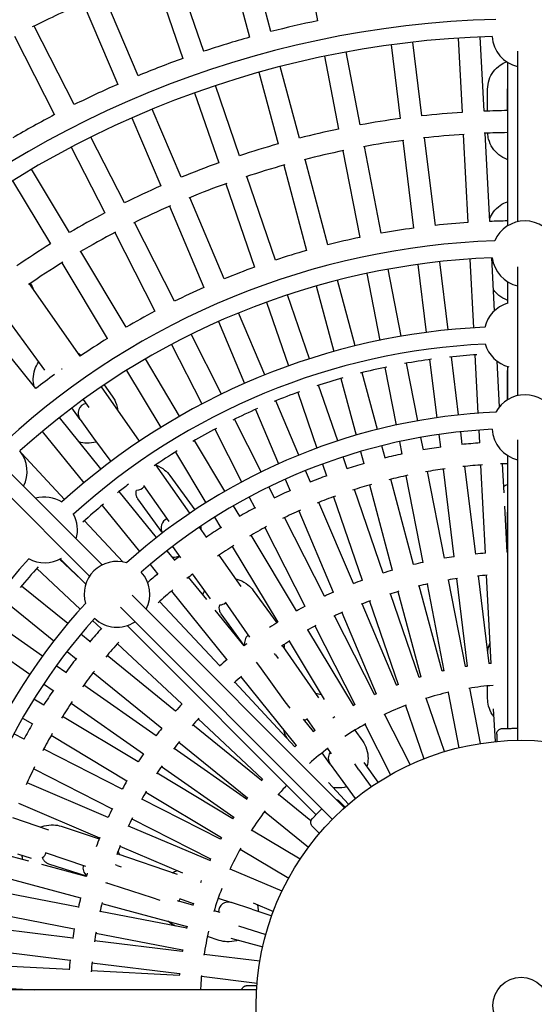
# Model space of a CAD drawing. Units: millimetres. Extents: x 497 to 11497, y 519 to 11532.
# Drawn here: x 5641 to 6006, y 6019 to 6718 of the extents above; entities that cross this region are included whole.
import ezdxf

# ---------------------------------------------------------------- set-up
doc = ezdxf.new("R2010")
doc.units = ezdxf.units.MM
doc.layers.add('Sketch Geometry (ISO)', color=7, linetype='Continuous', lineweight=25)
doc.layers.add('Visible (ISO)', color=7, linetype='Continuous', lineweight=25)

msp = doc.modelspace()

# ---------------------------------------------------------------- linework, layer by layer
at = {"layer": 'Sketch Geometry (ISO)', "color": 6}
msp.add_circle((5996.78, 6018.6), 5500, dxfattribs=at)
at = {"layer": 'Sketch Geometry (ISO)', "color": 1}
msp.add_circle((5996.78, 6018.6), 4000, dxfattribs=at)
at = {"layer": 'Sketch Geometry (ISO)'}
msp.add_circle((5996.78, 6018.6), 20, dxfattribs=at)
at = {"layer": 'Visible (ISO)'}
for p, q in [((5840.32, 6778.96), (5852.27, 6717.45)), ((5787.72, 6766.25), (5803.93, 6705.73)), ((5819.06, 6709.79), (5802.85, 6770.31)), ((5771.34, 6695.77), (5750.94, 6755.01)), ((5736.13, 6749.91), (5756.53, 6690.67)), ((5685.81, 6730.01), (5710.29, 6672.33)), ((5724.7, 6678.45), (5700.22, 6736.13)), ((5679.39, 6657.93), (5650.95, 6713.75)), ((5636.99, 6706.64), (5665.44, 6650.81)), ((5926.41, 6649.95), (5919.98, 6702.34)), ((5952.15, 6705.19), (5954.92, 6652.44)), ((5970.56, 6653.26), (5967.79, 6706.03)), ((5882.59, 6643.56), (5872.54, 6695.31)), ((5904.43, 6700.41), (5910.86, 6648.04)), ((5994.38, 6695.97), (5994.38, 6574.81)), ((5857.16, 6692.3), (5867.22, 6640.57)), ((5987.17, 6687.95), (5987.17, 6681.35)), ((5987.18, 6687.95), (5987.18, 6571.84)), ((5810.58, 6680.92), (5824.2, 6630.08)), ((5839.33, 6634.14), (5825.71, 6684.99)), ((5796.83, 6621.71), (5779.72, 6671.43)), ((5973.08, 6653.36), (5973.08, 6669.02)), ((5987.17, 6653.71), (5987.17, 6669.02)), ((5764.91, 6666.31), (5782.02, 6616.61)), ((5755.31, 6606.36), (5734.79, 6654.7)), ((5720.38, 6648.55), (5740.89, 6600.24)), ((5714.95, 6588.14), (5691.14, 6634.87)), ((5912.77, 6632.49), (5920.41, 6570.3)), ((5935.95, 6572.21), (5928.32, 6634.4)), ((5955.74, 6636.8), (5959.02, 6574.23)), ((5974.66, 6575.05), (5971.38, 6637.62)), ((5987.17, 6638.04), (5987.17, 6622.04)), ((5677.2, 6627.74), (5700.99, 6581.03)), ((5870.21, 6625.2), (5882.16, 6563.69)), ((5897.54, 6566.68), (5885.58, 6628.19)), ((5859.6, 6558.48), (5843.39, 6619)), ((5987.17, 6622.04), (5987.17, 6591.71)), ((5675.96, 6567.16), (5648.99, 6612.05)), ((5828.26, 6614.95), (5844.47, 6554.43)), ((5822.33, 6547.66), (5801.93, 6606.9)), ((5635.58, 6603.96), (5662.54, 6559.09)), ((5787.12, 6601.8), (5807.52, 6542.56)), ((5785.91, 6534.26), (5761.43, 6591.94)), ((5987.17, 6591.71), (5987.17, 6581.96)), ((5747.01, 6585.82), (5771.49, 6528.14)), ((5750.51, 6518.36), (5722.06, 6574.19)), ((5708.11, 6567.08), (5736.55, 6511.25)), ((5716.3, 6500.02), (5684.03, 6553.73)), ((5960.37, 6548.37), (5962.93, 6499.55)), ((5977.98, 6511.7), (5976.01, 6549.21)), ((5670.6, 6545.66), (5702.87, 6491.96)), ((5911.75, 6493.55), (5902.5, 6541.16)), ((5923.57, 6544.53), (5929.5, 6496.26)), ((5945.05, 6498.08), (5939.11, 6546.47)), ((5994.38, 6542.92), (5994.38, 6451.47)), ((5887.13, 6538.14), (5896.36, 6490.64)), ((5683.46, 6479.35), (5647.52, 6530.67)), ((5851.23, 6529.22), (5863.69, 6482.71)), ((5878.84, 6486.69), (5866.35, 6533.31)), ((5987.17, 6532.26), (5987.17, 6522.52)), ((5987.18, 6532.26), (5987.18, 6516.91)), ((5846.48, 6477.54), (5830.84, 6522.95)), ((5987.17, 6522.52), (5987.17, 6516.92)), ((5816.04, 6517.82), (5831.64, 6472.51)), ((5814.82, 6466.15), (5796.15, 6510.14)), ((5652.14, 6456.43), (5612.7, 6505.12)), ((5634.64, 6501.8), (5652.46, 6477.27)), ((5781.74, 6504), (5800.38, 6460.09)), ((5784.03, 6452.56), (5762.43, 6494.95)), ((5748.49, 6487.81), (5770.05, 6445.51)), ((5952.47, 6437.67), (5947.41, 6478.92)), ((5963.94, 6480.37), (5966.11, 6438.9)), ((5652.46, 6477.27), (5658.19, 6469.38)), ((5754.26, 6436.84), (5729.87, 6477.44)), ((5900.1, 6471.43), (5908.05, 6430.54)), ((5923.41, 6433.56), (5915.47, 6474.42)), ((5931.86, 6477.01), (5936.93, 6435.73)), ((5981.55, 6443.57), (5979.86, 6475.81)), ((5987.18, 6472.15), (5987.18, 6448.5)), ((5670.53, 6470.5), (5670.63, 6470.36)), ((5716.46, 6469.35), (5740.81, 6428.83)), ((5894.72, 6427.43), (5883.93, 6467.7)), ((5987.17, 6448.5), (5987.17, 6469.11)), ((5725.66, 6419.07), (5698.61, 6457.7)), ((5700.56, 6459.03), (5706.36, 6451.05)), ((5866.53, 6419.31), (5852.93, 6458.79)), ((5868.8, 6463.64), (5879.6, 6423.34)), ((5838.12, 6453.69), (5851.73, 6414.17)), ((5685.8, 6448.7), (5689.83, 6442.93)), ((5838.98, 6409.24), (5822.63, 6447.75)), ((5683.5, 6434.54), (5677.62, 6442.64)), ((5808.21, 6441.63), (5824.57, 6403.09)), ((5698.37, 6399.34), (5668.81, 6435.84)), ((5683.5, 6434.54), (5693.14, 6421.28)), ((5812.2, 6397.28), (5793.18, 6434.61)), ((5656.65, 6425.96), (5686.16, 6389.52)), ((5779.22, 6427.5), (5798.26, 6390.14)), ((5938.39, 6423.82), (5939.5, 6414.82)), ((5955.04, 6416.73), (5953.93, 6425.76)), ((5966.74, 6426.91), (5967.22, 6417.79)), ((5693.14, 6421.28), (5705.26, 6404.6)), ((5786.33, 6383.48), (5764.71, 6419.46)), ((5900.15, 6407.17), (5897.83, 6415.83)), ((5910.34, 6418.75), (5912.05, 6409.92)), ((5927.43, 6412.91), (5925.7, 6421.78)), ((5994.38, 6420.13), (5994.38, 6206.74)), ((5672.52, 6377.73), (5642.06, 6410.39)), ((5751.28, 6411.39), (5772.92, 6375.38)), ((5882.71, 6411.74), (5885.02, 6403.12)), ((5987.18, 6408.92), (5987.18, 6215.23)), ((5761.48, 6367.91), (5737.37, 6402.36)), ((5855.64, 6402.82), (5858.52, 6394.45)), ((5873.33, 6399.54), (5870.44, 6407.96)), ((5968.04, 6402.15), (5971.32, 6339.57)), ((5984.75, 6382.52), (5983.68, 6402.97)), ((5987.17, 6403.38), (5987.17, 6391.82)), ((5699.2, 6331.2), (5633.72, 6396.68)), ((5747.34, 6394.65), (5765.03, 6370.29)), ((5847.12, 6390.07), (5843.67, 6398.2)), ((5915.04, 6394.54), (5927, 6333.03)), ((5942.37, 6336.02), (5930.42, 6397.53)), ((5941.41, 6399.27), (5949.04, 6337.07)), ((5964.59, 6338.98), (5956.95, 6401.18)), ((5625.42, 6388.01), (5690.24, 6323.19)), ((5728.61, 6387.56), (5746.52, 6361.97)), ((5829.26, 6392.04), (5832.7, 6383.95)), ((5889.07, 6387.99), (5905.29, 6327.45)), ((5920.42, 6331.51), (5904.2, 6392.04)), ((5987.17, 6391.82), (5987.17, 6381.6)), ((5737.79, 6350.65), (5711.28, 6383.39)), ((5821.62, 6378.78), (5817.65, 6386.59)), ((5898.84, 6325.48), (5878.43, 6384.73)), ((5699.11, 6373.53), (5725.64, 6340.77)), ((5742.06, 6353.95), (5724.53, 6378.08)), ((5803.71, 6379.44), (5807.67, 6371.67)), ((5877.72, 6317.96), (5853.24, 6375.65)), ((5863.62, 6379.63), (5884.03, 6320.38)), ((5796.98, 6365.75), (5792.51, 6373.19)), ((5838.82, 6369.53), (5863.31, 6311.84)), ((5986.96, 6340.39), (5985.25, 6373.01)), ((5987.17, 6340.39), (5987.17, 6368.42)), ((5713.9, 6333.36), (5686.59, 6362.64)), ((5779.1, 6365.09), (5783.56, 6357.68)), ((5857.19, 6308.99), (5828.74, 6364.82)), ((5773.31, 6351.03), (5768.37, 6358.08)), ((5814.78, 6357.71), (5843.23, 6301.88)), ((5837.33, 6298.6), (5805.05, 6352.32)), ((5750.72, 6334.69), (5745.34, 6341.33)), ((5749.11, 6344.24), (5751.93, 6340.36)), ((5751.93, 6340.36), (5754.9, 6336.27)), ((5791.62, 6344.25), (5823.9, 6290.54)), ((5684.17, 6320.86), (5668.77, 6335.22)), ((5669.45, 6335.58), (5687.53, 6317.5)), ((5797.87, 6315.95), (5782.29, 6338.19)), ((5652.72, 6328.77), (5683.66, 6299.92)), ((5733.2, 6331.44), (5738.55, 6324.83)), ((5763.16, 6324.9), (5769.96, 6315.55)), ((5987.17, 6326.02), (5987.17, 6322.06)), ((5773.47, 6306.6), (5760.58, 6322.51)), ((5929.99, 6317.65), (5941.95, 6256.12)), ((5957.32, 6259.11), (5945.36, 6320.64)), ((5950.95, 6321.52), (5958.59, 6259.31)), ((5974.14, 6261.22), (5966.5, 6323.43)), ((5972.14, 6323.92), (5975.42, 6261.33)), ((5987.17, 6322.06), (5987.17, 6291.25)), ((5674.73, 6289.61), (5641.83, 6316.25)), ((5748.41, 6312.66), (5787.84, 6263.96)), ((5769.96, 6315.55), (5775.96, 6307.28)), ((5806.52, 6313.19), (5823.27, 6290.14)), ((5924.34, 6251.4), (5903.94, 6310.67)), ((5909.35, 6312.32), (5925.57, 6251.78)), ((5940.7, 6255.83), (5924.48, 6316.37)), ((5631.98, 6304.08), (5664.91, 6277.41)), ((5871.45, 6158.94), (5720.55, 6309.85)), ((5782.75, 6259.53), (5740.01, 6305.36)), ((5786.55, 6304.8), (5803.91, 6280.01)), ((5908.33, 6245.84), (5883.84, 6303.54)), ((5889.13, 6305.57), (5909.53, 6246.3)), ((5712.23, 6301.19), (5862.76, 6150.67)), ((5800.02, 6273.81), (5779.46, 6299.2)), ((5800.19, 6273.94), (5783.71, 6296.62)), ((5869.43, 6297.42), (5893.92, 6239.72)), ((5656.73, 6266.5), (5621.99, 6290.83)), ((5692.43, 6291.74), (5698.55, 6286.04)), ((5892.75, 6239.18), (5864.3, 6295.03)), ((5987.17, 6291.25), (5987.17, 6285.55)), ((5716.87, 6288.16), (5851.13, 6153.91)), ((5877.68, 6231.45), (5845.39, 6285.17)), ((5850.34, 6287.92), (5878.8, 6232.07)), ((5613.01, 6278), (5647.77, 6253.65)), ((5690.53, 6276.82), (5684.06, 6282.06)), ((5831.97, 6277.11), (5856.84, 6235.71)), ((5674.23, 6269.86), (5680.67, 6264.64)), ((5710, 6275.35), (5755.84, 6232.61)), ((5853.2, 6236.92), (5827.22, 6274.03)), ((5751.41, 6227.52), (5702.71, 6266.96)), ((5808.64, 6262.31), (5810.96, 6259.11)), ((5822.37, 6267.39), (5821.62, 6268.42)), ((5822.37, 6267.39), (5824.23, 6264.83)), ((5673.32, 6254.88), (5666.56, 6259.62)), ((5692.85, 6254.78), (5741.55, 6215.35)), ((5810.96, 6259.11), (5829.07, 6234.19)), ((5836.18, 6202.23), (5793.43, 6248.07)), ((5797.7, 6251.78), (5837.15, 6203.07)), ((5657.6, 6246.77), (5664.34, 6242.05)), ((5737.49, 6209.95), (5686.15, 6245.9)), ((5944.94, 6240.74), (5952.57, 6201.49)), ((5967.93, 6204.53), (5960.31, 6243.73)), ((5973.08, 6236.48), (5973.08, 6245.38)), ((5657.68, 6231.81), (5650.66, 6236.02)), ((5829.07, 6234.19), (5832.42, 6229.58)), ((5942.47, 6198.75), (5929.44, 6236.59)), ((5677.17, 6233.07), (5728.5, 6197.12)), ((5914.63, 6231.49), (5927.68, 6193.61)), ((5977.1, 6229.2), (5978.32, 6205.85)), ((5642.63, 6222.58), (5649.61, 6218.38)), ((5724.83, 6191.46), (5671.11, 6223.74)), ((5767.29, 6221.93), (5813.13, 6179.18)), ((5849.32, 6212.93), (5842.18, 6221.74)), ((5844.39, 6222.2), (5850.34, 6213.7)), ((5918.07, 6189.5), (5899.87, 6225.22)), ((5987.17, 6226.61), (5987.17, 6221.32)), ((5987.17, 6221.32), (5987.17, 6215.23)), ((5812.29, 6178.22), (5763.58, 6217.66)), ((5878.65, 6213.91), (5884.07, 6206.45)), ((5885.91, 6218.11), (5904.13, 6182.36)), ((5643.69, 6207.69), (5636.45, 6211.38)), ((5663.04, 6210.31), (5716.76, 6178.04)), ((5979.5, 6211.14), (5979.56, 6205.96)), ((5713.49, 6172.13), (5657.65, 6200.58)), ((5801.66, 6165.02), (5750.32, 6200.97)), ((5753.73, 6205.49), (5802.43, 6166.04)), ((5859.33, 6200.86), (5861.88, 6197.23)), ((5861.22, 6189.94), (5855.45, 6197.88)), ((5650.54, 6186.63), (5706.37, 6158.18)), ((5741.34, 6188.14), (5792.68, 6152.19)), ((5861.22, 6189.94), (5870.18, 6177.61)), ((5881.58, 6185.89), (5878.61, 6189.99)), ((5881.58, 6185.89), (5890.38, 6173.78)), ((5895.18, 6176.97), (5885.39, 6190.96)), ((5791.98, 6151.11), (5738.26, 6183.39)), ((5703.52, 6152.06), (5645.84, 6176.54)), ((5874.26, 6161.4), (5859.91, 6176.78)), ((5870.18, 6177.61), (5879.06, 6165.38)), ((5783.29, 6136.56), (5727.45, 6165.02)), ((5730.19, 6169.97), (5783.91, 6137.69)), ((5847.57, 6149.64), (5824.47, 6168.35)), ((5866.77, 6164.17), (5871.8, 6159.25)), ((5639.72, 6162.13), (5697.4, 6137.64)), ((5661.41, 6142.9), (5635.73, 6151.74)), ((5720.33, 6151.06), (5776.18, 6122.61)), ((5814.61, 6156.18), (5845.82, 6130.91)), ((5670.03, 6145.75), (5697.13, 6136.95)), ((5775.64, 6121.45), (5717.94, 6145.94)), ((5839.82, 6122.37), (5805.41, 6143.04)), ((5848.59, 6145.58), (5853.6, 6140.68)), ((5711.82, 6131.52), (5756.28, 6112.65)), ((5797.35, 6129.61), (5831.73, 6108.95)), ((5647.16, 6120.99), (5627.38, 6126.29)), ((5639.06, 6126.17), (5648.78, 6123.01)), ((5658.8, 6127.23), (5687.42, 6117.37)), ((5752.62, 6111.49), (5709.8, 6126.24)), ((5687.91, 6110.07), (5656.36, 6118.52)), ((5687.97, 6110.28), (5661.31, 6118.94)), ((5709.76, 6118.02), (5708.56, 6118.41)), ((5709.76, 6118.02), (5712.77, 6117.04)), ((5826.97, 6099.65), (5790.06, 6115.32)), ((5623.32, 6111.16), (5683.85, 6094.94)), ((5701.64, 6105.83), (5705.41, 6104.61)), ((5705.41, 6104.61), (5734.7, 6095.09)), ((5682.34, 6088.36), (5620.82, 6100.32)), ((5734.7, 6095.09), (5740.13, 6093.33)), ((5754.14, 6094.4), (5763.96, 6091.02)), ((5781.65, 6094.66), (5791.08, 6091.6)), ((5698.99, 6090.89), (5759.53, 6074.66)), ((5763.58, 6089.79), (5752.63, 6092.73)), ((5805.57, 6086.89), (5791.08, 6091.6)), ((5805.57, 6086.89), (5819.73, 6082.29)), ((5806.51, 6091.33), (5820.82, 6085.25)), ((5617.83, 6084.94), (5679.35, 6072.99)), ((5759.24, 6073.41), (5697.72, 6085.37)), ((5782.97, 6084.6), (5778.72, 6085.74)), ((5678.29, 6066.32), (5616.09, 6073.96)), ((5796.18, 6075.12), (5801.22, 6073.48)), ((5801.22, 6073.48), (5815.46, 6068.85)), ((5694.73, 6070), (5756.25, 6058.04)), ((5782.44, 6064.76), (5773.97, 6067.51)), ((5790.61, 6066.34), (5813.29, 6060.26)), ((5756.05, 6056.77), (5693.84, 6064.41)), ((5614.18, 6058.41), (5676.38, 6050.77)), ((5811.26, 6049.99), (5771.61, 6054.86)), ((5675.79, 6044.05), (5613.21, 6047.33)), ((5691.93, 6048.86), (5754.14, 6041.22)), ((5754.03, 6039.95), (5691.44, 6043.23)), ((5769.7, 6039.31), (5809.29, 6034.45)), ((5612.39, 6031.69), (5651.36, 6029.64)), ((5802.09, 6032.66), (5809.15, 6032.74)), ((5808.94, 6029.64), (5596.46, 6029.64))]:
    msp.add_line(p, q, dxfattribs=at)
msp.add_circle((5996.78, 6018.6), 188.16, dxfattribs=at)
for centre, radius, start, end in [((5995.94, 6019.43), 775.31, 113.46031, 116.53969), ((5996.78, 6020.04), 698.6, 91.47542, 133.11565), ((5995.94, 6019.43), 712.66, 101.62963, 104.37037), ((5996.78, 6020.04), 686.6, 91.71325, 132.85822), ((5995.94, 6019.43), 712.66, 105.62963, 108.37037), ((5999.54, 6707.74), 23.34, 183.44085, 257.21314), ((5995.94, 6019.43), 712.66, 109.62963, 112.37037), ((5995.94, 6019.43), 712.66, 113.62963, 116.37037), ((5995.94, 6019.43), 634.34, 90.79125, 92.29263), ((5995.94, 6019.43), 712.66, 117.62963, 120.37037), ((5995.94, 6019.43), 634.34, 97.70737, 100.29263), ((5995.94, 6019.43), 634.34, 93.70737, 96.29263), ((5995.94, 6019.43), 634.34, 101.70737, 104.29263), ((5995.94, 6019.43), 618.68, 97.6556, 100.3444), ((5995.94, 6019.43), 618.68, 93.6556, 96.3444), ((5995.94, 6019.43), 618.68, 90.81128, 92.3444), ((5995.94, 6019.43), 634.34, 105.70737, 108.29263), ((5995.94, 6019.43), 618.68, 101.6556, 104.3444), ((5995.94, 6019.43), 634.34, 109.70737, 112.29263), ((5995.94, 6019.43), 618.68, 105.6556, 108.3444), ((5995.94, 6019.43), 634.34, 113.70737, 116.29263), ((5995.94, 6019.43), 618.68, 109.6556, 112.3444), ((5995.94, 6019.43), 618.68, 113.6556, 116.3444), ((5995.94, 6019.43), 634.34, 117.70737, 120.29263), ((5995.94, 6019.43), 556.03, 97.8062, 100.1938), ((5995.94, 6019.43), 556.03, 93.8062, 96.1938), ((5995.94, 6019.43), 556.03, 90.9027, 92.1938), ((5999.54, 6552.05), 23.34, 22.74214, 156.66185), ((5995.94, 6019.43), 618.68, 117.6556, 120.3444), ((5995.94, 6019.43), 556.03, 101.8062, 104.1938), ((5996.78, 6020.04), 541.58, 91.97445, 132.4932), ((5995.94, 6019.43), 634.34, 121.70737, 124.29263), ((5996.78, 6020.04), 529.58, 92.2075, 132.23577), ((5995.94, 6019.43), 556.03, 105.8062, 108.1938), ((5999.54, 6552.05), 23.34, 186.94255, 257.21314), ((5995.94, 6019.43), 618.68, 121.6556, 124.3444), ((5995.94, 6019.43), 556.03, 109.8062, 112.1938), ((5995.94, 6019.43), 556.03, 113.8062, 116.1938), ((5993.79, 6494.54), 23.34, 106.45719, 167.00683), ((5995.94, 6019.43), 556.03, 117.8062, 120.1938), ((5993.18, 6020.34), 480.16, 92.63551, 132.21674), ((5993.18, 6020.34), 468.16, 92.66772, 132.18454), ((5995.94, 6019.43), 556.03, 121.8062, 124.1938), ((5993.79, 6494.54), 23.34, 195.75795, 255.72515), ((5995.94, 6019.43), 462.05, 93.7975, 96.2025), ((5995.94, 6019.43), 462.05, 101.7975, 104.2025), ((5995.94, 6019.43), 462.05, 97.7975, 100.2025), ((5995.94, 6019.43), 556.03, 126.49217, 128.1938), ((5995.94, 6019.43), 556.03, 125.8062, 125.85747), ((5995.94, 6019.43), 462.05, 105.7975, 108.2025), ((5995.94, 6019.43), 462.05, 109.7975, 112.2025), ((5999.54, 6428.71), 23.34, 26.95888, 152.26522), ((5689.07, 6438.87), 7.05, 100.2292, 216), ((5996.78, 6020.04), 419.98, 92.43638, 131.87615), ((5995.94, 6019.43), 462.05, 113.7975, 116.2025), ((5996.78, 6020.04), 407.98, 92.88566, 131.39341), ((5995.94, 6019.43), 462.05, 117.7975, 120.2025), ((5999.54, 6428.71), 23.34, 182.8083, 257.21314), ((5995.94, 6019.43), 399.4, 94.06673, 95.93327), ((5622.54, 6397.6), 23.34, 333.09838, 38.50856), ((5995.94, 6019.43), 462.05, 121.7975, 124.2025), ((5995.94, 6019.43), 399.4, 102.06673, 103.93327), ((5995.94, 6019.43), 399.4, 98.06673, 99.93327), ((5995.94, 6019.43), 399.4, 106.06673, 107.93327), ((5995.94, 6019.43), 383.74, 93.95159, 96.04841), ((5995.94, 6019.43), 383.74, 91.3085, 92.04841), ((5995.94, 6019.43), 399.4, 110.06673, 111.93327), ((5995.94, 6019.43), 383.74, 101.95159, 104.04841), ((5995.94, 6019.43), 383.74, 97.95159, 100.04841), ((5995.94, 6019.43), 462.05, 126.9926, 128.2025), ((5995.94, 6019.43), 383.74, 105.95159, 108.04841), ((5723.58, 6391.37), 7.05, 269.99779, 320.88006), ((5995.94, 6019.43), 399.4, 114.06673, 115.93327), ((5658.3, 6356.08), 23.34, 57.84542, 105.96691), ((5995.94, 6019.43), 462.05, 129.7975, 132.2025), ((5995.94, 6019.43), 383.74, 109.95159, 112.04841), ((5658.3, 6356.08), 23.34, 344.03309, 29.09431), ((5995.94, 6019.43), 399.4, 118.06673, 119.93327), ((5995.94, 6019.43), 383.74, 113.95159, 116.04841), ((5748.13, 6357.59), 7.05, 115.19925, 210.92026), ((5995.94, 6019.43), 399.4, 122.06673, 123.93327), ((5995.94, 6019.43), 383.74, 117.95159, 120.04841), ((5995.94, 6019.43), 383.74, 121.95159, 124.04841), ((5995.94, 6019.43), 321.09, 94.37021, 95.62979), ((5995.94, 6019.43), 321.09, 91.56334, 91.62979), ((5993.18, 6020.34), 468.16, 137.66772, 177.18454), ((5658.3, 6356.08), 23.34, 240.75795, 300.72515), ((5709.76, 6310.39), 23.34, 73.18156, 196.15818), ((5995.94, 6019.43), 399.4, 127.25718, 127.93327), ((5995.94, 6019.43), 321.09, 102.37021, 103.62979), ((5995.94, 6019.43), 321.09, 98.37021, 99.62979), ((5995.94, 6019.43), 462.05, 137.7975, 140.2025), ((5709.76, 6310.39), 23.34, 333.09838, 42.4744), ((5995.94, 6019.43), 399.4, 130.06673, 131.45242), ((5995.94, 6019.43), 383.74, 127.3085, 128.04841), ((5995.94, 6019.43), 321.09, 106.37021, 107.62979), ((5995.94, 6019.43), 305.42, 91.6441, 91.66039), ((5995.94, 6019.43), 321.09, 110.37021, 111.62979), ((5995.94, 6019.43), 305.42, 102.33961, 103.66039), ((5995.94, 6019.43), 305.42, 98.33961, 99.66039), ((5995.94, 6019.43), 305.42, 94.33961, 95.66039), ((5995.94, 6019.43), 383.74, 129.95159, 132.04841), ((5995.94, 6019.43), 321.09, 114.37021, 115.62979), ((5995.94, 6019.43), 305.42, 106.33961, 107.66039), ((5996.78, 6020.04), 419.98, 137.46359, 176.9573), ((5782.73, 6309.97), 7.05, 270.3269, 306.40171), ((5995.94, 6019.43), 305.42, 110.33961, 111.66039), ((5995.94, 6019.43), 321.09, 118.37021, 119.62979), ((5995.94, 6019.43), 305.42, 114.33961, 115.66039), ((5996.78, 6020.04), 407.98, 137.94633, 176.47485), ((5709.76, 6310.39), 23.34, 226.86535, 303.25522), ((5995.94, 6019.43), 321.09, 122.37021, 123.62979), ((5995.94, 6019.43), 399.4, 138.06673, 139.93327), ((5995.94, 6019.43), 305.42, 118.33961, 119.66039), ((5995.94, 6019.43), 383.74, 137.95159, 140.04841), ((5807.42, 6275.98), 7.05, 129.56309, 194.21097), ((5995.94, 6019.43), 305.42, 122.33961, 123.66039), ((5995.94, 6019.43), 321.09, 127.15277, 127.62979), ((5995.94, 6019.43), 399.4, 142.06673, 143.93327), ((5995.94, 6019.43), 321.09, 130.37021, 131.62979), ((5995.94, 6019.43), 383.74, 141.95159, 144.04841), ((5995.94, 6019.43), 305.42, 127.6441, 127.66039), ((5995.94, 6019.43), 242.77, 102.7963, 103.2037), ((5995.94, 6019.43), 242.77, 98.7963, 99.2037), ((5995.94, 6019.43), 242.77, 94.7963, 95.2037), ((5995.94, 6019.43), 305.42, 130.33961, 131.66039), ((5995.94, 6019.43), 242.77, 106.7963, 107.2037), ((5995.94, 6019.43), 399.4, 146.06673, 147.93327), ((5995.94, 6019.43), 242.77, 110.7963, 111.2037), ((5995.94, 6019.43), 227.11, 102.81427, 107.18573), ((5995.94, 6019.43), 227.11, 94.81427, 99.18573), ((5995.94, 6019.43), 383.74, 145.95159, 148.04841), ((5995.94, 6019.43), 242.77, 114.7963, 115.2037), ((5995.94, 6019.43), 321.09, 138.37021, 139.62979), ((5995.94, 6019.43), 242.77, 118.7963, 119.2037), ((5995.94, 6019.43), 227.11, 110.81427, 115.18573), ((5995.94, 6019.43), 305.42, 138.33961, 139.66039), ((5842.09, 6228.25), 7.05, 274.12005, 291.95966), ((5995.94, 6019.43), 242.77, 122.7963, 123.2037), ((5995.94, 6019.43), 399.4, 150.06673, 151.93327), ((5995.94, 6019.43), 321.09, 142.37021, 143.62979), ((5995.94, 6019.43), 242.77, 126.7963, 127.2037), ((5995.94, 6019.43), 227.11, 118.81427, 123.18573), ((5995.94, 6019.43), 383.74, 149.95159, 152.04841), ((5995.94, 6019.43), 305.42, 142.33961, 143.66039), ((5995.94, 6019.43), 242.77, 130.7963, 131.2037), ((5995.94, 6019.43), 227.11, 126.81427, 131.18573), ((5995.94, 6019.43), 321.09, 146.37021, 147.62979), ((5866.89, 6194.12), 7.05, 144.27479, 216), ((5995.94, 6019.43), 383.74, 153.95159, 156.04841), ((5995.94, 6019.43), 305.42, 146.33961, 147.66039), ((5995.94, 6019.43), 321.09, 150.37021, 151.62979), ((5995.94, 6019.43), 242.77, 138.7963, 139.2037), ((5995.94, 6019.43), 227.11, 136.8433, 139.18573), ((5995.94, 6019.43), 305.42, 150.33961, 151.66039), ((5995.94, 6019.43), 242.77, 142.7963, 143.2037), ((5995.94, 6019.43), 321.09, 154.37021, 155.62979), ((5995.94, 6019.43), 305.42, 154.33961, 155.66039), ((5995.94, 6019.43), 242.77, 146.7963, 147.2037), ((5995.94, 6019.43), 227.11, 142.81427, 147.18573), ((5995.94, 6019.43), 321.09, 158.37021, 159.62979), ((5995.94, 6019.43), 242.77, 150.7963, 151.2037), ((5995.94, 6019.43), 305.42, 158.33961, 159.66039), ((5995.94, 6019.43), 227.11, 150.81427, 155.18573), ((5652.67, 6129.16), 7.05, 306.3269, 342.40171), ((5995.94, 6019.43), 242.77, 154.7963, 155.2037), ((5692.62, 6116.18), 7.05, 165.56309, 230.21097), ((5995.94, 6019.43), 321.09, 163.15277, 163.62979), ((5995.94, 6019.43), 305.42, 163.6441, 163.66039), ((5995.94, 6019.43), 242.77, 158.7963, 159.2037), ((5995.94, 6019.43), 227.11, 158.81427, 163.18573), ((5995.94, 6019.43), 321.09, 166.37021, 167.62979), ((5748.73, 6097.95), 7.05, 310.12005, 327.95966), ((5995.94, 6019.43), 305.42, 166.33961, 167.66039), ((5995.94, 6019.43), 242.77, 162.7963, 163.2037), ((5788.85, 6084.91), 7.05, 72, 179.98701), ((5995.94, 6019.43), 321.09, 170.37021, 171.62979), ((5995.94, 6019.43), 242.77, 166.7963, 167.2037), ((5995.94, 6019.43), 305.42, 170.33961, 171.66039), ((5995.94, 6019.43), 227.11, 166.81427, 171.18573), ((5995.94, 6019.43), 242.77, 170.7963, 171.2037), ((5995.94, 6019.43), 321.09, 174.37021, 175.62979), ((5995.94, 6019.43), 305.42, 174.33961, 175.66039), ((5995.94, 6019.43), 242.77, 174.7963, 175.2037), ((5995.94, 6019.43), 227.11, 174.81427, 177.4217)]:
    msp.add_arc(centre, radius, start, end, dxfattribs=at)
for points, knots in [([(5973.08, 6669.02), (5973.08, 6671.24), (5973.44, 6673.45), (5974.84, 6677.64), (5975.89, 6679.63), (5978.55, 6683.19), (5980.18, 6684.76), (5983.4, 6687), (5984.9, 6687.8), (5986.48, 6688.41)], [0, 0, 0, 0, 0.315975, 0.315975, 0.632768, 0.632768, 0.951655, 0.951655, 1.193236, 1.193236, 1.193236, 1.193236]), ([(5987.17, 6619.06), (5987.12, 6619.08), (5987.08, 6619.09), (5984.9, 6619.87), (5982.89, 6620.97), (5979.34, 6623.74), (5977.79, 6625.4), (5975.31, 6629.13), (5974.37, 6631.18), (5973.41, 6634.75), (5973.17, 6636.21), (5973.1, 6637.69)], [5.054575, 5.054575, 5.054575, 5.054575, 5.061844, 5.061844, 5.384901, 5.384901, 5.70588, 5.70588, 6.024345, 6.024345, 6.234785, 6.234785, 6.234785, 6.234785]), ([(5974.55, 6577.03), (5975.23, 6578.72), (5976.13, 6580.33), (5978.57, 6583.58), (5980.2, 6585.16), (5983.62, 6587.54), (5985.35, 6588.43), (5987.17, 6589.07)], [6.657549, 6.657549, 6.657549, 6.657549, 6.9179722, 6.9179722, 7.237163, 7.237163, 7.5124484, 7.5124484, 7.5124484, 7.5124484]), ([(5987.17, 6519.11), (5987.12, 6519.13), (5987.07, 6519.14), (5984.89, 6519.93), (5982.89, 6521.03), (5979.64, 6523.57), (5978.32, 6524.91), (5977.21, 6526.41)], [5.0539223, 5.0539223, 5.0539223, 5.0539223, 5.0617939, 5.0617939, 5.3840009, 5.3840009, 5.6499738, 5.6499738, 5.6499738, 5.6499738]), ([(5650.89, 6457.97), (5650.44, 6459.74), (5650.22, 6461.57), (5650.28, 6465.63), (5650.68, 6467.86), (5652.04, 6471.8), (5652.92, 6473.54), (5654.02, 6475.12)], [6.0369231, 6.0369231, 6.0369231, 6.0369231, 6.2973463, 6.2973463, 6.616537, 6.616537, 6.8918224, 6.8918224, 6.8918224, 6.8918224]), ([(5706.36, 6451.05), (5707.66, 6449.25), (5708.68, 6447.24), (5709.76, 6443.84), (5710.04, 6442.51), (5710.19, 6441.17)], [2.5209667, 2.5209667, 2.5209667, 2.5209667, 2.8380675, 2.8380675, 3.0305146, 3.0305146, 3.0305146, 3.0305146]), ([(5695.14, 6418.53), (5695.09, 6418.51), (5695.03, 6418.5), (5692.81, 6417.85), (5690.54, 6417.56), (5686.42, 6417.71), (5684.57, 6418.02), (5682.79, 6418.58)], [4.4332963, 4.4332963, 4.4332963, 4.4332963, 4.4411679, 4.4411679, 4.763375, 4.763375, 5.0293478, 5.0293478, 5.0293478, 5.0293478]), ([(5737.63, 6401.98), (5737.67, 6401.96), (5737.71, 6401.95), (5739.86, 6401.15), (5741.83, 6400.02), (5744.99, 6397.46), (5746.26, 6396.13), (5747.34, 6394.65)], [8.2158927, 8.2158927, 8.2158927, 8.2158927, 8.222195, 8.222195, 8.5414317, 8.5414317, 8.8016792, 8.8016792, 8.8016792, 8.8016792]), ([(5724.53, 6378.08), (5724.09, 6378.69), (5723.75, 6379.37), (5723.31, 6380.81), (5723.21, 6381.57), (5723.27, 6383), (5723.39, 6383.68), (5723.61, 6384.33)], [5.6600865, 5.6600865, 5.6600865, 5.6600865, 5.9909819, 5.9909819, 6.3193468, 6.3193468, 6.6122671, 6.6122671, 6.6122671, 6.6122671]), ([(5769.32, 6358.72), (5769.35, 6358.24), (5769.36, 6357.75), (5769.35, 6357.08), (5769.34, 6356.89), (5769.34, 6356.7)], [3.08585547, 3.08585547, 3.08585547, 3.08585547, 3.15496328, 3.15496328, 3.18203351, 3.18203351, 3.18203351, 3.18203351]), ([(5794.09, 6321.34), (5795.05, 6321.13), (5796, 6320.85), (5799.02, 6319.71), (5801, 6318.58), (5804.17, 6316.02), (5805.44, 6314.67), (5806.52, 6313.19)], [8.0797238, 8.0797238, 8.0797238, 8.0797238, 8.2193988, 8.2193988, 8.5389245, 8.5389245, 8.7996865, 8.7996865, 8.7996865, 8.7996865]), ([(5783.71, 6296.62), (5783.27, 6297.23), (5782.93, 6297.91), (5782.48, 6299.35), (5782.38, 6300.1), (5782.42, 6301.56), (5782.54, 6302.25), (5782.77, 6302.92)], [5.6580939, 5.6580939, 5.6580939, 5.6580939, 5.9847436, 5.9847436, 6.30994, 6.30994, 6.6099629, 6.6099629, 6.6099629, 6.6099629]), ([(5973.16, 6269.21), (5973.3, 6270.84), (5973.63, 6272.46), (5974.31, 6274.49), (5974.48, 6274.97), (5974.68, 6275.43)], [0.0867882, 0.0867882, 0.0867882, 0.0867882, 0.3193586, 0.3193586, 0.391166, 0.391166, 0.391166, 0.391166]), ([(5977.39, 6223.72), (5977.09, 6224.1), (5976.82, 6224.49), (5975.31, 6226.78), (5974.38, 6228.85), (5973.32, 6232.8), (5973.08, 6234.64), (5973.08, 6236.48)], [5.6338297, 5.6338297, 5.6338297, 5.6338297, 5.7022857, 5.7022857, 6.022033, 6.022033, 6.2831853, 6.2831853, 6.2831853, 6.2831853]), ([(5830.69, 6208.12), (5829.84, 6209.52), (5829.16, 6211.02), (5828.51, 6213.07), (5828.38, 6213.55), (5828.26, 6214.04)], [5.7433674, 5.7433674, 5.7433674, 5.7433674, 5.9759379, 5.9759379, 6.0477453, 6.0477453, 6.0477453, 6.0477453]), ([(5979.5, 6211.14), (5979.5, 6211.57), (5979.56, 6212.01), (5979.83, 6212.82), (5980.03, 6213.21), (5980.53, 6213.89), (5980.84, 6214.2), (5981.53, 6214.69), (5981.93, 6214.88), (5982.53, 6215.07), (5982.74, 6215.11), (5983.01, 6215.15), (5983.09, 6215.16), (5983.19, 6215.17), (5983.23, 6215.17), (5983.28, 6215.18), (5983.31, 6215.18), (5983.34, 6215.18), (5983.35, 6215.18), (5983.38, 6215.18), (5983.4, 6215.18), (5983.44, 6215.18), (5983.47, 6215.18), (5983.59, 6215.18), (5983.73, 6215.19), (5984.29, 6215.19), (5984.85, 6215.2), (5986.19, 6215.22), (5986.94, 6215.23), (5988.58, 6215.25), (5989.49, 6215.26), (5991.36, 6215.28), (5992.34, 6215.29), (5993.65, 6215.3), (5994.02, 6215.31), (5994.38, 6215.31)], [0, 0, 0, 0, 0.129718, 0.129718, 0.257092, 0.257092, 0.384551, 0.384551, 0.511999, 0.511999, 0.574765, 0.574765, 0.596524, 0.596524, 0.609504, 0.609504, 0.62041, 0.62041, 0.631608, 0.631608, 0.652492, 0.652492, 0.711104, 0.711104, 0.887465, 0.887465, 1.22183, 1.22183, 1.510228, 1.510228, 1.797691, 1.797691, 2.084836, 2.084836, 2.194889, 2.194889, 2.194889, 2.194889]), ([(5884.07, 6206.45), (5885.39, 6204.63), (5886.42, 6202.6), (5887.78, 6198.31), (5888.12, 6196.06), (5888.07, 6191.93), (5887.79, 6190.06), (5887.28, 6188.26)], [2.5149866, 2.5149866, 2.5149866, 2.5149866, 2.8343452, 2.8343452, 3.1538314, 3.1538314, 3.4202806, 3.4202806, 3.4202806, 3.4202806]), ([(5872.95, 6173.79), (5872.89, 6173.77), (5872.83, 6173.75), (5870.6, 6173.11), (5868.33, 6172.84), (5865.12, 6172.96), (5864.16, 6173.07), (5863.21, 6173.24)], [4.4259972, 4.4259972, 4.4259972, 4.4259972, 4.43504, 4.43504, 4.7555306, 4.7555306, 4.8920961, 4.8920961, 4.8920961, 4.8920961]), ([(5865.32, 6165.08), (5865.66, 6164.96), (5865.98, 6164.79), (5866.45, 6164.46), (5866.62, 6164.32), (5866.77, 6164.17)], [3.831944, 3.831944, 3.831944, 3.831944, 3.9389209, 3.9389209, 4.0041615, 4.0041615, 4.0041615, 4.0041615]), ([(5848.59, 6145.58), (5848.28, 6145.89), (5848.02, 6146.24), (5847.63, 6147.01), (5847.5, 6147.42), (5847.37, 6148.26), (5847.38, 6148.7), (5847.52, 6149.54), (5847.66, 6149.95), (5847.96, 6150.51), (5848.07, 6150.69), (5848.24, 6150.91), (5848.28, 6150.96), (5848.35, 6151.05), (5848.38, 6151.07), (5848.41, 6151.12), (5848.43, 6151.13), (5848.45, 6151.16), (5848.46, 6151.16), (5848.48, 6151.19), (5848.49, 6151.2), (5848.52, 6151.23), (5848.54, 6151.25), (5848.63, 6151.34), (5848.72, 6151.44), (5849.11, 6151.84), (5849.5, 6152.24), (5850.44, 6153.2), (5850.96, 6153.74), (5852.11, 6154.91), (5852.74, 6155.56), (5854.01, 6156.86), (5854.65, 6157.51), (5855.28, 6158.15)], [0, 0, 0, 0, 0.129718, 0.129718, 0.257092, 0.257092, 0.384551, 0.384551, 0.511999, 0.511999, 0.574765, 0.574765, 0.596524, 0.596524, 0.609504, 0.609504, 0.62041, 0.62041, 0.631608, 0.631608, 0.652492, 0.652492, 0.711104, 0.711104, 0.887465, 0.887465, 1.22183, 1.22183, 1.510228, 1.510228, 1.797691, 1.797691, 2.067179, 2.067179, 2.067179, 2.067179]), ([(5655.18, 6145.04), (5656.08, 6145.43), (5657.01, 6145.76), (5660.12, 6146.62), (5662.39, 6146.87), (5666.46, 6146.65), (5668.28, 6146.32), (5670.03, 6145.75)], [5.8753908, 5.8753908, 5.8753908, 5.8753908, 6.0150658, 6.0150658, 6.3345915, 6.3345915, 6.5953535, 6.5953535, 6.5953535, 6.5953535]), ([(5661.31, 6118.94), (5660.6, 6119.17), (5659.92, 6119.52), (5658.72, 6120.42), (5658.19, 6120.97), (5657.37, 6122.17), (5657.06, 6122.81), (5656.85, 6123.48)], [3.4537608, 3.4537608, 3.4537608, 3.4537608, 3.7804106, 3.7804106, 4.105607, 4.105607, 4.4056299, 4.4056299, 4.4056299, 4.4056299]), ([(5751.34, 6074.95), (5749.83, 6075.59), (5748.4, 6076.41), (5746.67, 6077.68), (5746.27, 6077.99), (5745.89, 6078.32)], [3.5414827, 3.5414827, 3.5414827, 3.5414827, 3.7740531, 3.7740531, 3.8458605, 3.8458605, 3.8458605, 3.8458605]), ([(5795.91, 6064.92), (5795.46, 6064.76), (5795, 6064.61), (5792.36, 6063.89), (5790.1, 6063.64), (5786.01, 6063.85), (5784.19, 6064.19), (5782.44, 6064.76)], [2.8053389, 2.8053389, 2.8053389, 2.8053389, 2.8737949, 2.8737949, 3.1935422, 3.1935422, 3.4546945, 3.4546945, 3.4546945, 3.4546945]), ([(5798.26, 6029.64), (5798.32, 6029.89), (5798.41, 6030.14), (5798.7, 6030.75), (5798.94, 6031.11), (5799.52, 6031.72), (5799.86, 6031.98), (5800.61, 6032.39), (5801.02, 6032.53), (5801.66, 6032.64), (5801.87, 6032.66), (5802.09, 6032.66)], [3.4810151, 3.4810151, 3.4810151, 3.4810151, 3.5584882, 3.5584882, 3.6840071, 3.6840071, 3.8114673, 3.8114673, 3.9389209, 3.9389209, 4.0041615, 4.0041615, 4.0041615, 4.0041615])]:
    msp.add_open_spline(points, degree=3, knots=knots, dxfattribs=at)
for points in [[(5987.17, 6669.02), (5987.17, 6669.09), (5987.17, 6669.16), (5987.18, 6669.22)], [(5648.17, 6531.11), (5649.12, 6529.67), (5649.89, 6528.11), (5650.45, 6526.48)], [(5681.9, 6481.57), (5682.75, 6481.09), (5683.57, 6480.54), (5684.34, 6479.95)], [(5987.17, 6469.11), (5987.17, 6469.18), (5987.17, 6469.24), (5987.18, 6469.31)], [(5984.51, 6387.12), (5985.37, 6387.56), (5986.26, 6387.95), (5987.17, 6388.27)], [(5987.17, 6368.42), (5987.17, 6368.49), (5987.17, 6368.56), (5987.18, 6368.63)], [(5753.96, 6337.18), (5752.45, 6336.75), (5750.9, 6336.49), (5749.34, 6336.4)], [(5770.57, 6310.18), (5771, 6311.04), (5771.5, 6311.88), (5772.05, 6312.67)], [(5828.61, 6274.94), (5828.57, 6274.1), (5828.48, 6273.26), (5828.34, 6272.43)], [(5851.04, 6240.02), (5852.27, 6239.89), (5853.49, 6239.65), (5854.68, 6239.31)], [(5642.71, 6122.18), (5642.55, 6123.14), (5642.46, 6124.1), (5642.44, 6125.07)], [(5710.38, 6127.79), (5710.84, 6127.08), (5711.26, 6126.35), (5711.63, 6125.6)], [(5749.05, 6112.72), (5750.12, 6113.34), (5751.25, 6113.87), (5752.41, 6114.29)], [(5809.43, 6090.09), (5809.81, 6088.56), (5810.03, 6087), (5810.07, 6085.43)]]:
    msp.add_open_spline(points, degree=3, dxfattribs=at)

doc.saveas('drawing.dxf')
